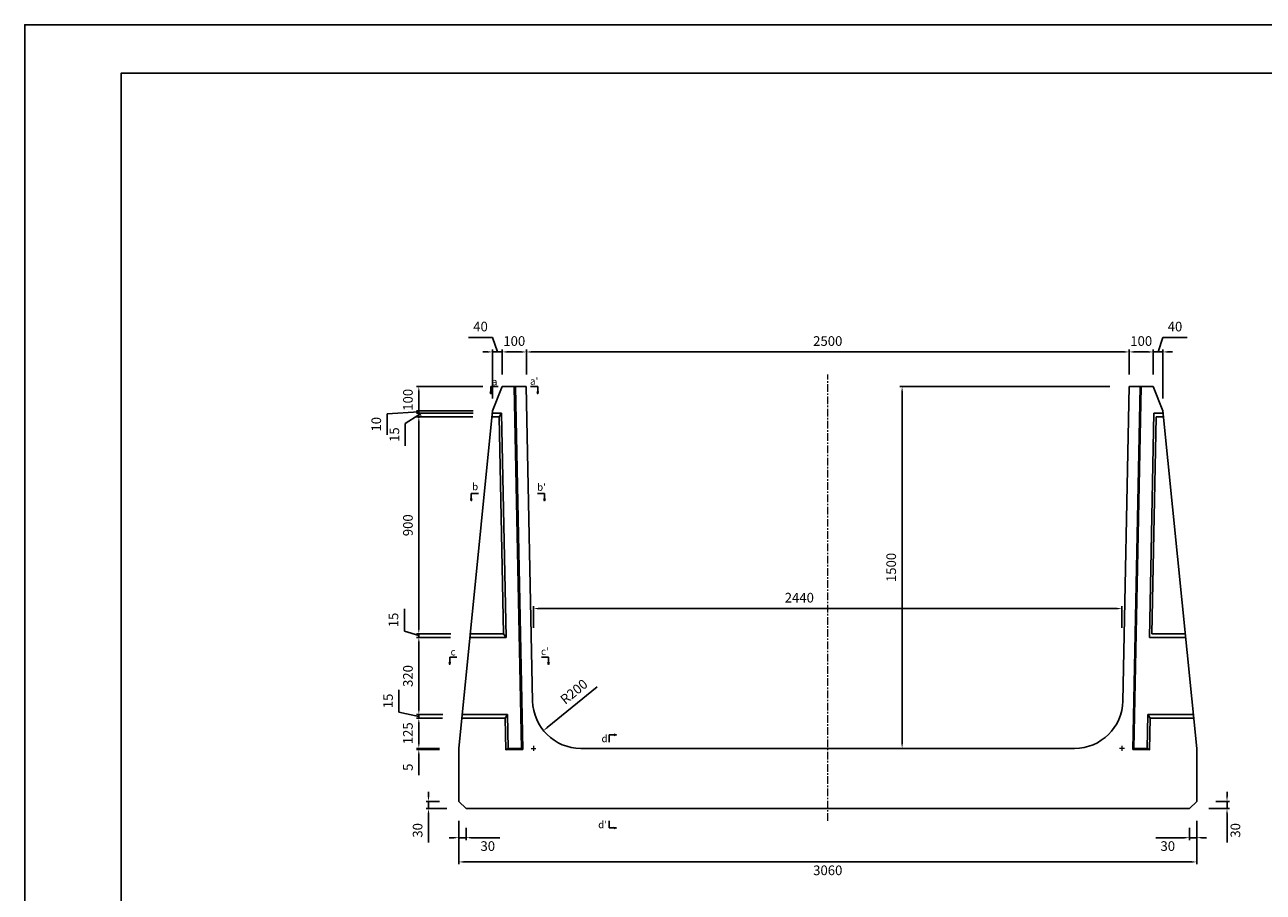
# Model space of a CAD drawing. Units: millimetres. Extents: x 269 to 8669, y 200 to 6140.
# Drawn here: x 269 to 5405, y 2544 to 6140 of the extents above; entities that cross this region are included whole.
import ezdxf

# ---------------------------------------------------------------- set-up
doc = ezdxf.new("R2010")
doc.units = ezdxf.units.MM
doc.linetypes.add('CENTER', pattern=[50.8, 31.75, -6.35, 6.35, -6.35])
doc.layers.get('0').update_dxf_attribs({"color": 6})
doc.layers.get('DEFPOINTS').update_dxf_attribs({"color": 1})
doc.layers.add('センター', color=4, linetype='CENTER', lineweight=15)
doc.layers.add('寸法', color=7, linetype='Continuous', lineweight=15)
doc.layers.add('図', color=7, linetype='Continuous')
doc.layers.add('外枠', color=7, linetype='Continuous')
doc.styles.get("Standard").update_dxf_attribs({"font": 'txt.shx', "bigfont": 'extfont2.shx'})
doc.dimstyles.new('ISO-25', dxfattribs={"dimtxt": 2.5, "dimasz": 2.5, "dimexe": 1.25, "dimexo": 0.625, "dimtad": 2, "dimtxsty": 'Standard', "dimcen": 2.5, "dimadec": 0, "dimazin": 0, "dimtfac": 1, "dimtmove": 1, "dimatfit": 3, "dimfxl": 0, "dimarcsym": 0})

# ---------------------------------------------------------------- blocks, each defined once
blk = doc.blocks.new('*D6')
at = {"layer": 'DEFPOINTS', "color": 0}
for p in [(4849.4, 4783.9), (2349.4, 4640.3), (4849.4, 4640.3)]:
    blk.add_point(p, dxfattribs=at)
at = {"layer": '寸法', "color": 0, "lineweight": -2}
for p, q in [((2349.4, 4690.3), (2349.4, 4793.9)), ((2369.4, 4783.9), (4829.4, 4783.9)), ((4849.4, 4690.3), (4849.4, 4793.9))]:
    blk.add_line(p, q, dxfattribs=at)
at = {"layer": '寸法', "color": 0}
for points in [[(2369.4, 4787.3), (2369.4, 4780.6), (2349.4, 4783.9)], [(4829.4, 4787.3), (4829.4, 4780.6), (4849.4, 4783.9)]]:
    blk.add_solid(points, dxfattribs=at)
at = {"layer": '寸法', "color": 0, "insert": (3599.4, 4823.9), "char_height": 40, "attachment_point": 5}
blk.add_mtext('2500', dxfattribs=at)
blk = doc.blocks.new('*D7')
at = {"layer": 'DEFPOINTS', "color": 0}
for p in [(4819.4, 3719.8), (2379.4, 3140.3), (4819.4, 3140.3)]:
    blk.add_point(p, dxfattribs=at)
at = {"layer": '寸法', "color": 0, "lineweight": -2}
for p, q in [((2379.4, 3640.3), (2379.4, 3729.8)), ((2399.4, 3719.8), (4799.4, 3719.8)), ((4819.4, 3640.3), (4819.4, 3729.8))]:
    blk.add_line(p, q, dxfattribs=at)
at = {"layer": '寸法', "color": 0}
for points in [[(2399.4, 3723.2), (2399.4, 3716.5), (2379.4, 3719.8)], [(4799.4, 3723.2), (4799.4, 3716.5), (4819.4, 3719.8)]]:
    blk.add_solid(points, dxfattribs=at)
at = {"layer": '寸法', "color": 0, "insert": (3481.5, 3759.8), "char_height": 40, "attachment_point": 5}
blk.add_mtext('2440', dxfattribs=at)
blk = doc.blocks.new('*D32')
at = {"layer": 'DEFPOINTS', "color": 0}
for p in [(2069.4, 2920.3), (5129.4, 2920.3), (5129.4, 2669.5)]:
    blk.add_point(p, dxfattribs=at)
at = {"layer": '寸法', "color": 0, "lineweight": -2}
for p, q in [((2069.4, 2840.3), (2069.4, 2659.5)), ((5129.4, 2840.3), (5129.4, 2659.5)), ((2089.4, 2669.5), (5109.4, 2669.5))]:
    blk.add_line(p, q, dxfattribs=at)
at = {"layer": '寸法', "color": 0}
for points in [[(2089.4, 2672.8), (2089.4, 2666.2), (2069.4, 2669.5)], [(5109.4, 2672.8), (5109.4, 2666.2), (5129.4, 2669.5)]]:
    blk.add_solid(points, dxfattribs=at)
at = {"layer": '寸法', "color": 0, "insert": (3599.4, 2629.5), "char_height": 40, "attachment_point": 5}
blk.add_mtext('3060', dxfattribs=at)
blk = doc.blocks.new('*D33')
at = {"layer": 'DEFPOINTS', "color": 0}
for p in [(2575.4, 3340.3), (2420.5, 3213.7)]:
    blk.add_point(p, dxfattribs=at)
at = {"layer": '寸法', "color": 0, "lineweight": -2}
blk.add_line((2642.5, 3395.1), (2436, 3226.4), dxfattribs=at)
at = {"layer": '寸法', "color": 0}
blk.add_solid([(2433.9, 3229), (2438.1, 3223.8), (2420.5, 3213.7)], dxfattribs=at)
at = {"layer": '寸法', "color": 0, "insert": (2550.1, 3371.3), "char_height": 40, "attachment_point": 5, "rotation": 39.2526}
blk.add_mtext('R200', dxfattribs=at)
blk = doc.blocks.new('*D34')
at = {"layer": 'DEFPOINTS', "color": 0}
for p in [(2349.4, 4783.9), (2249.4, 4640.3), (2349.4, 4640.3)]:
    blk.add_point(p, dxfattribs=at)
at = {"layer": '寸法', "color": 0, "lineweight": -2}
for p, q in [((2249.4, 4690.3), (2249.4, 4793.9)), ((2269.4, 4783.9), (2329.4, 4783.9)), ((2349.4, 4690.3), (2349.4, 4793.9))]:
    blk.add_line(p, q, dxfattribs=at)
at = {"layer": '寸法', "color": 0}
for points in [[(2269.4, 4787.3), (2269.4, 4780.6), (2249.4, 4783.9)], [(2329.4, 4787.3), (2329.4, 4780.6), (2349.4, 4783.9)]]:
    blk.add_solid(points, dxfattribs=at)
at = {"layer": '寸法', "color": 0, "insert": (2299.4, 4823.9), "char_height": 40, "attachment_point": 5}
blk.add_mtext('100', dxfattribs=at)
blk = doc.blocks.new('*D35')
at = {"layer": 'DEFPOINTS', "color": 0}
for p in [(2209.4, 4783.9), (2249.4, 4640.3), (2209.4, 4540.3)]:
    blk.add_point(p, dxfattribs=at)
at = {"layer": '寸法', "color": 0, "lineweight": -2}
for p, q in [((2209.4, 4843.9), (2109.4, 4843.9)), ((2229.4, 4783.9), (2209.4, 4843.9)), ((2189.4, 4783.9), (2169.4, 4783.9)), ((2209.4, 4590.3), (2209.4, 4793.9)), ((2249.4, 4783.9), (2209.4, 4783.9)), ((2249.4, 4783.9), (2209.4, 4783.9)), ((2249.4, 4690.3), (2249.4, 4793.9)), ((2269.4, 4783.9), (2289.4, 4783.9))]:
    blk.add_line(p, q, dxfattribs=at)
at = {"layer": '寸法', "color": 0}
for points in [[(2189.4, 4787.3), (2189.4, 4780.6), (2209.4, 4783.9)], [(2269.4, 4787.3), (2269.4, 4780.6), (2249.4, 4783.9)]]:
    blk.add_solid(points, dxfattribs=at)
at = {"layer": '寸法', "color": 0, "insert": (2159.4, 4883.9), "char_height": 40, "attachment_point": 5}
blk.add_mtext('40', dxfattribs=at)
blk = doc.blocks.new('*D36')
at = {"layer": 'DEFPOINTS', "color": 0}
for p in [(1903.5, 3140.3), (2069.4, 3140.3), (2069.4, 3135.3)]:
    blk.add_point(p, dxfattribs=at)
at = {"layer": '寸法', "color": 0, "lineweight": -2}
for p, q in [((1989.4, 3140.3), (1893.5, 3140.3)), ((1989.4, 3135.3), (1893.5, 3135.3)), ((1903.5, 3160.3), (1903.5, 3180.3)), ((1903.5, 3140.3), (1903.5, 3135.3)), ((1903.5, 3115.3), (1903.5, 3028.6))]:
    blk.add_line(p, q, dxfattribs=at)
at = {"layer": '寸法', "color": 0}
for points in [[(1900.2, 3160.3), (1906.9, 3160.3), (1903.5, 3140.3)], [(1900.2, 3115.3), (1906.9, 3115.3), (1903.5, 3135.3)]]:
    blk.add_solid(points, dxfattribs=at)
at = {"layer": '寸法', "color": 0, "insert": (1863.5, 3062), "char_height": 40, "attachment_point": 5, "rotation": 90}
blk.add_mtext('5', dxfattribs=at)
blk = doc.blocks.new('*D37')
at = {"layer": 'DEFPOINTS', "color": 0}
for p in [(1903.5, 3265.3), (2081.9, 3265.3), (2069.4, 3140.3)]:
    blk.add_point(p, dxfattribs=at)
at = {"layer": '寸法', "color": 0, "lineweight": -2}
for p, q in [((2001.9, 3265.3), (1893.5, 3265.3)), ((1903.5, 3160.3), (1903.5, 3245.3)), ((1989.4, 3140.3), (1893.5, 3140.3))]:
    blk.add_line(p, q, dxfattribs=at)
at = {"layer": '寸法', "color": 0}
for points in [[(1900.2, 3245.3), (1906.9, 3245.3), (1903.5, 3265.3)], [(1900.2, 3160.3), (1906.9, 3160.3), (1903.5, 3140.3)]]:
    blk.add_solid(points, dxfattribs=at)
at = {"layer": '寸法', "color": 0, "insert": (1863.5, 3202.8), "char_height": 40, "attachment_point": 5, "rotation": 90}
blk.add_mtext('125', dxfattribs=at)
blk = doc.blocks.new('*D38')
at = {"layer": 'DEFPOINTS', "color": 0}
for p in [(1903.5, 3280.3), (2081.9, 3265.3), (2083.4, 3280.3)]:
    blk.add_point(p, dxfattribs=at)
at = {"layer": '寸法', "color": 0, "lineweight": -2}
for p, q in [((1820.9, 3290.2), (1820.9, 3383.6)), ((1903.5, 3272.8), (1820.9, 3290.2)), ((1903.5, 3300.3), (1903.5, 3320.3)), ((2003.4, 3280.3), (1893.5, 3280.3)), ((2001.9, 3265.3), (1893.5, 3265.3)), ((1903.5, 3265.3), (1903.5, 3280.3)), ((1903.5, 3265.3), (1903.5, 3280.3)), ((1903.5, 3245.3), (1903.5, 3225.3))]:
    blk.add_line(p, q, dxfattribs=at)
at = {"layer": '寸法', "color": 0}
for points in [[(1900.2, 3300.3), (1906.9, 3300.3), (1903.5, 3280.3)], [(1900.2, 3245.3), (1906.9, 3245.3), (1903.5, 3265.3)]]:
    blk.add_solid(points, dxfattribs=at)
at = {"layer": '寸法', "color": 0, "insert": (1780.9, 3336.9), "char_height": 40, "attachment_point": 5, "rotation": 90}
blk.add_mtext('15', dxfattribs=at)
blk = doc.blocks.new('*D39')
at = {"layer": 'DEFPOINTS', "color": 0}
for p in [(1903.5, 3600.3), (2115.4, 3600.3), (2083.4, 3280.3)]:
    blk.add_point(p, dxfattribs=at)
at = {"layer": '寸法', "color": 0, "lineweight": -2}
for p, q in [((2035.4, 3600.3), (1893.5, 3600.3)), ((1903.5, 3300.3), (1903.5, 3580.3)), ((2003.4, 3280.3), (1893.5, 3280.3))]:
    blk.add_line(p, q, dxfattribs=at)
at = {"layer": '寸法', "color": 0}
for points in [[(1900.2, 3580.3), (1906.9, 3580.3), (1903.5, 3600.3)], [(1900.2, 3300.3), (1906.9, 3300.3), (1903.5, 3280.3)]]:
    blk.add_solid(points, dxfattribs=at)
at = {"layer": '寸法', "color": 0, "insert": (1863.5, 3440.3), "char_height": 40, "attachment_point": 5, "rotation": 90}
blk.add_mtext('320', dxfattribs=at)
blk = doc.blocks.new('*D40')
at = {"layer": 'DEFPOINTS', "color": 0}
for p in [(1903.5, 3615.3), (2115.4, 3600.3), (2116.9, 3615.3)]:
    blk.add_point(p, dxfattribs=at)
at = {"layer": '寸法', "color": 0, "lineweight": -2}
for p, q in [((1843.5, 3625.8), (1843.5, 3719.1)), ((1903.5, 3635.3), (1903.5, 3655.3)), ((1903.5, 3607.8), (1843.5, 3625.8)), ((2036.9, 3615.3), (1893.5, 3615.3)), ((2035.4, 3600.3), (1893.5, 3600.3)), ((1903.5, 3600.3), (1903.5, 3615.3)), ((1903.5, 3600.3), (1903.5, 3615.3)), ((1903.5, 3580.3), (1903.5, 3560.3))]:
    blk.add_line(p, q, dxfattribs=at)
at = {"layer": '寸法', "color": 0}
for points in [[(1900.2, 3635.3), (1906.9, 3635.3), (1903.5, 3615.3)], [(1900.2, 3580.3), (1906.9, 3580.3), (1903.5, 3600.3)]]:
    blk.add_solid(points, dxfattribs=at)
at = {"layer": '寸法', "color": 0, "insert": (1803.5, 3672.5), "char_height": 40, "attachment_point": 5, "rotation": 90}
blk.add_mtext('15', dxfattribs=at)
blk = doc.blocks.new('*D41')
at = {"layer": 'DEFPOINTS', "color": 0}
for p in [(1903.5, 4515.3), (2206.9, 4515.3), (2116.9, 3615.3)]:
    blk.add_point(p, dxfattribs=at)
at = {"layer": '寸法', "color": 0, "lineweight": -2}
for p, q in [((2126.9, 4515.3), (1893.5, 4515.3)), ((1903.5, 3635.3), (1903.5, 4495.3)), ((2036.9, 3615.3), (1893.5, 3615.3))]:
    blk.add_line(p, q, dxfattribs=at)
at = {"layer": '寸法', "color": 0}
for points in [[(1900.2, 4495.3), (1906.9, 4495.3), (1903.5, 4515.3)], [(1900.2, 3635.3), (1906.9, 3635.3), (1903.5, 3615.3)]]:
    blk.add_solid(points, dxfattribs=at)
at = {"layer": '寸法', "color": 0, "insert": (1863.5, 4065.3), "char_height": 40, "attachment_point": 5, "rotation": 90}
blk.add_mtext('900', dxfattribs=at)
blk = doc.blocks.new('_Oblique')
at = {"color": 0, "linetype": 'ByBlock', "lineweight": -2}
blk.add_line((-0.5, -0.5), (0.5, 0.5), dxfattribs=at)
blk = doc.blocks.new('*D42')
at = {"layer": 'DEFPOINTS', "color": 0}
for p in [(1903.5, 4530.3), (2208.4, 4530.3), (2206.9, 4515.3)]:
    blk.add_point(p, dxfattribs=at)
at = {"layer": '寸法', "color": 0, "lineweight": -2}
for p, q in [((1903.5, 4522.8), (1847.3, 4487.6)), ((2128.4, 4530.3), (1893.5, 4530.3)), ((1903.5, 4530.3), (1903.5, 4550.3)), ((1903.5, 4515.3), (1903.5, 4530.3)), ((1903.5, 4515.3), (1903.5, 4530.3)), ((1847.3, 4487.6), (1847.3, 4394.3)), ((2126.9, 4515.3), (1893.5, 4515.3)), ((1903.5, 4495.3), (1903.5, 4475.3))]:
    blk.add_line(p, q, dxfattribs=at)
at = {"layer": '寸法', "color": 0}
blk.add_solid([(1900.2, 4495.3), (1906.9, 4495.3), (1903.5, 4515.3)], dxfattribs=at)
at = {"layer": '寸法', "color": 0, "lineweight": -2, "xscale": 20, "yscale": 20, "zscale": 20, "rotation": 270}
blk.add_blockref('_Oblique', (1903.5, 4530.3), dxfattribs=at)
at = {"layer": '寸法', "color": 0, "insert": (1807.3, 4440.9), "char_height": 40, "attachment_point": 5, "rotation": 90}
blk.add_mtext('15', dxfattribs=at)
blk = doc.blocks.new('*D43')
at = {"layer": 'DEFPOINTS', "color": 0}
for p in [(1903.5, 4640.3), (2249.4, 4640.3), (2209.4, 4540.3)]:
    blk.add_point(p, dxfattribs=at)
at = {"layer": '寸法', "color": 0, "lineweight": -2}
for p, q in [((2169.4, 4640.3), (1893.5, 4640.3)), ((1903.5, 4560.3), (1903.5, 4620.3)), ((2129.4, 4540.3), (1893.5, 4540.3))]:
    blk.add_line(p, q, dxfattribs=at)
at = {"layer": '寸法', "color": 0}
for points in [[(1900.2, 4620.3), (1906.9, 4620.3), (1903.5, 4640.3)], [(1900.2, 4560.3), (1906.9, 4560.3), (1903.5, 4540.3)]]:
    blk.add_solid(points, dxfattribs=at)
at = {"layer": '寸法', "color": 0, "insert": (1863.5, 4585.3), "char_height": 40, "attachment_point": 5, "rotation": 90}
blk.add_mtext('100', dxfattribs=at)
blk = doc.blocks.new('*D44')
at = {"layer": 'DEFPOINTS', "color": 0}
for p in [(1903.5, 4540.3), (2208.4, 4530.3), (2209.4, 4540.3)]:
    blk.add_point(p, dxfattribs=at)
at = {"layer": '寸法', "color": 0, "lineweight": -2}
for p, q in [((1903.5, 4535.3), (1772.3, 4527.2)), ((1772.3, 4527.2), (1772.3, 4440.5)), ((2129.4, 4540.3), (1893.5, 4540.3)), ((2128.4, 4530.3), (1893.5, 4530.3)), ((1903.5, 4540.3), (1903.5, 4560.3)), ((1903.5, 4530.3), (1903.5, 4540.3)), ((1903.5, 4530.3), (1903.5, 4540.3)), ((1903.5, 4530.3), (1903.5, 4510.3))]:
    blk.add_line(p, q, dxfattribs=at)
at = {"layer": '寸法', "color": 0, "lineweight": -2, "xscale": 20, "yscale": 20, "zscale": 20, "rotation": 90}
blk.add_blockref('_Oblique', (1903.5, 4530.3), dxfattribs=at)
at = {"layer": '寸法', "color": 0, "insert": (1732.3, 4483.9), "char_height": 40, "attachment_point": 5, "rotation": 90}
blk.add_mtext('10', dxfattribs=at)
blk = doc.blocks.new('_None')
blk = doc.blocks.new('*D45')
at = {"layer": 'DEFPOINTS', "color": 0}
for p in [(4849.4, 4640.3), (3599.4, 3140.3), (3907.7, 3140.3)]:
    blk.add_point(p, dxfattribs=at)
at = {"layer": '寸法', "color": 0, "lineweight": -2}
for p, q in [((4769.4, 4640.3), (3897.7, 4640.3)), ((3907.7, 4620.3), (3907.7, 3160.3)), ((3679.4, 3140.3), (3917.7, 3140.3))]:
    blk.add_line(p, q, dxfattribs=at)
at = {"layer": '寸法', "color": 0}
for points in [[(3904.4, 4620.3), (3911.1, 4620.3), (3907.7, 4640.3)], [(3904.4, 3160.3), (3911.1, 3160.3), (3907.7, 3140.3)]]:
    blk.add_solid(points, dxfattribs=at)
at = {"layer": '寸法', "color": 0, "insert": (3867.7, 3890.3), "char_height": 40, "attachment_point": 5, "rotation": 90}
blk.add_mtext('1500', dxfattribs=at)
blk = doc.blocks.new('*D46')
at = {"layer": 'DEFPOINTS', "color": 0}
for p in [(2069.4, 2920.3), (2099.4, 2890.3), (2099.4, 2770)]:
    blk.add_point(p, dxfattribs=at)
at = {"layer": '寸法', "color": 0, "lineweight": -2}
for p, q in [((2069.4, 2840.3), (2069.4, 2760)), ((2099.4, 2810.3), (2099.4, 2760)), ((2049.4, 2770), (2029.4, 2770)), ((2069.4, 2770), (2099.4, 2770)), ((2119.4, 2770), (2239.4, 2770))]:
    blk.add_line(p, q, dxfattribs=at)
at = {"layer": '寸法', "color": 0}
for points in [[(2049.4, 2773.4), (2049.4, 2766.7), (2069.4, 2770)], [(2119.4, 2773.4), (2119.4, 2766.7), (2099.4, 2770)]]:
    blk.add_solid(points, dxfattribs=at)
at = {"layer": '寸法', "color": 0, "insert": (2189.4, 2730), "char_height": 40, "attachment_point": 5}
blk.add_mtext('30', dxfattribs=at)
blk = doc.blocks.new('*D47')
at = {"layer": 'DEFPOINTS', "color": 0}
for p in [(5099.4, 2890.3), (5129.4, 2920.3), (5099.4, 2770)]:
    blk.add_point(p, dxfattribs=at)
at = {"layer": '寸法', "color": 0, "lineweight": -2}
for p, q in [((5129.4, 2840.3), (5129.4, 2760)), ((5099.4, 2810.3), (5099.4, 2760)), ((5079.4, 2770), (4959.4, 2770)), ((5129.4, 2770), (5099.4, 2770)), ((5149.4, 2770), (5169.4, 2770))]:
    blk.add_line(p, q, dxfattribs=at)
at = {"layer": '寸法', "color": 0}
for points in [[(5079.4, 2773.4), (5079.4, 2766.7), (5099.4, 2770)], [(5149.4, 2773.4), (5149.4, 2766.7), (5129.4, 2770)]]:
    blk.add_solid(points, dxfattribs=at)
at = {"layer": '寸法', "color": 0, "insert": (5009.4, 2730), "char_height": 40, "attachment_point": 5}
blk.add_mtext('30', dxfattribs=at)
blk = doc.blocks.new('*D48')
at = {"layer": 'DEFPOINTS', "color": 0}
for p in [(4849.4, 4783.9), (4849.4, 4640.3), (4949.4, 4640.3)]:
    blk.add_point(p, dxfattribs=at)
at = {"layer": '寸法', "color": 0, "lineweight": -2}
for p, q in [((4849.4, 4690.3), (4849.4, 4793.9)), ((4929.4, 4783.9), (4869.4, 4783.9)), ((4949.4, 4690.3), (4949.4, 4793.9))]:
    blk.add_line(p, q, dxfattribs=at)
at = {"layer": '寸法', "color": 0}
for points in [[(4869.4, 4787.3), (4869.4, 4780.6), (4849.4, 4783.9)], [(4929.4, 4787.3), (4929.4, 4780.6), (4949.4, 4783.9)]]:
    blk.add_solid(points, dxfattribs=at)
at = {"layer": '寸法', "color": 0, "insert": (4899.4, 4823.9), "char_height": 40, "attachment_point": 5}
blk.add_mtext('100', dxfattribs=at)
blk = doc.blocks.new('*D49')
at = {"layer": 'DEFPOINTS', "color": 0}
for p in [(4989.4, 4783.9), (4949.4, 4640.3), (4989.4, 4540.3)]:
    blk.add_point(p, dxfattribs=at)
at = {"layer": '寸法', "color": 0, "lineweight": -2}
for p, q in [((4969.4, 4783.9), (4989.4, 4843.9)), ((4989.4, 4843.9), (5089.4, 4843.9)), ((4929.4, 4783.9), (4909.4, 4783.9)), ((4949.4, 4690.3), (4949.4, 4793.9)), ((4949.4, 4783.9), (4989.4, 4783.9)), ((4949.4, 4783.9), (4989.4, 4783.9)), ((4989.4, 4590.3), (4989.4, 4793.9)), ((5009.4, 4783.9), (5029.4, 4783.9))]:
    blk.add_line(p, q, dxfattribs=at)
at = {"layer": '寸法', "color": 0}
for points in [[(4929.4, 4787.3), (4929.4, 4780.6), (4949.4, 4783.9)], [(5009.4, 4787.3), (5009.4, 4780.6), (4989.4, 4783.9)]]:
    blk.add_solid(points, dxfattribs=at)
at = {"layer": '寸法', "color": 0, "insert": (5039.4, 4883.9), "char_height": 40, "attachment_point": 5}
blk.add_mtext('40', dxfattribs=at)
blk = doc.blocks.new('*D50')
at = {"layer": 'DEFPOINTS', "color": 0}
for p in [(1943.7, 2920.3), (2069.4, 2920.3), (2099.4, 2890.3)]:
    blk.add_point(p, dxfattribs=at)
at = {"layer": '寸法', "color": 0, "lineweight": -2}
for p, q in [((1943.7, 2940.3), (1943.7, 2960.3)), ((1989.4, 2920.3), (1933.7, 2920.3)), ((2019.4, 2890.3), (1933.7, 2890.3)), ((1943.7, 2920.3), (1943.7, 2890.3)), ((1943.7, 2870.3), (1943.7, 2750.3))]:
    blk.add_line(p, q, dxfattribs=at)
at = {"layer": '寸法', "color": 0}
for points in [[(1940.3, 2940.3), (1947, 2940.3), (1943.7, 2920.3)], [(1940.3, 2870.3), (1947, 2870.3), (1943.7, 2890.3)]]:
    blk.add_solid(points, dxfattribs=at)
at = {"layer": '寸法', "color": 0, "insert": (1903.7, 2800.3), "char_height": 40, "attachment_point": 5, "rotation": 90}
blk.add_mtext('30', dxfattribs=at)
blk = doc.blocks.new('*D51')
at = {"layer": 'DEFPOINTS', "color": 0}
for p in [(5099.4, 2890.3), (5129.4, 2920.3), (5255.1, 2920.3)]:
    blk.add_point(p, dxfattribs=at)
at = {"layer": '寸法', "color": 0, "lineweight": -2}
for p, q in [((5255.1, 2940.3), (5255.1, 2960.3)), ((5179.4, 2890.3), (5265.1, 2890.3)), ((5209.4, 2920.3), (5265.1, 2920.3)), ((5255.1, 2920.3), (5255.1, 2890.3)), ((5255.1, 2870.3), (5255.1, 2750.3))]:
    blk.add_line(p, q, dxfattribs=at)
at = {"layer": '寸法', "color": 0}
for points in [[(5251.8, 2940.3), (5258.4, 2940.3), (5255.1, 2920.3)], [(5251.8, 2870.3), (5258.4, 2870.3), (5255.1, 2890.3)]]:
    blk.add_solid(points, dxfattribs=at)
at = {"layer": '寸法', "color": 0, "insert": (5295.1, 2800.3), "char_height": 40, "attachment_point": 5, "rotation": 90}
blk.add_mtext('30', dxfattribs=at)

msp = doc.modelspace()

# ---------------------------------------------------------------- linework, layer by layer
at = {"layer": 'DEFPOINTS'}
msp.add_lwpolyline([(269.382, 200.288), (8669.382, 200.288), (8669.382, 6140.288), (269.382, 6140.288)], close=True, dxfattribs=at)
at = {"layer": 'センター'}
for p, q in [((3599.382, 2840.288), (3599.382, 4690.288)), ((2369.382, 3140.288), (2389.382, 3140.288)), ((2379.382, 3150.288), (2379.382, 3130.288)), ((4829.382, 3140.288), (4809.382, 3140.288)), ((4819.382, 3150.288), (4819.382, 3130.288))]:
    msp.add_line(p, q, dxfattribs=at)
at = {"layer": '図'}
for p, q in [((2249.382, 4640.288), (2209.382, 4540.288)), ((2349.382, 4640.288), (2249.382, 4640.288)), ((2299.392, 4639.288), (2329.374, 3140.188)), ((2304.391, 4639.388), (2334.473, 3135.288)), ((2375.462, 3336.289), (2349.382, 4640.288)), ((4823.302, 3336.289), (4849.382, 4640.288)), ((4849.382, 4640.288), (4949.382, 4640.288)), ((4894.373, 4639.388), (4864.291, 3135.288)), ((4899.372, 4639.288), (4869.39, 3140.188)), ((4949.382, 4640.288), (4989.382, 4540.288)), ((2209.382, 4540.288), (2069.382, 3140.288)), ((2208.382, 4530.288), (2246.562, 4530.288)), ((2246.562, 4530.288), (2236.859, 4515.288)), ((2265.173, 3600.288), (2246.562, 4530.288)), ((4933.59, 3600.288), (4952.201, 4530.288)), ((4990.382, 4530.288), (4952.201, 4530.288)), ((4989.382, 4540.288), (5129.382, 3140.288)), ((2206.882, 4515.288), (2236.859, 4515.288)), ((2236.859, 4515.288), (2254.859, 3615.288)), ((4961.905, 4515.288), (4943.905, 3615.288)), ((4991.882, 4515.288), (4961.905, 4515.288)), ((2115.382, 3600.288), (2265.173, 3600.288)), ((2254.859, 3615.288), (2116.882, 3615.288)), ((2254.859, 3615.288), (2265.173, 3600.288)), ((5083.382, 3600.288), (4933.59, 3600.288)), ((4943.905, 3615.288), (5081.882, 3615.288)), ((2081.882, 3265.288), (2261.859, 3265.288)), ((2271.577, 3280.288), (2083.382, 3280.288)), ((2261.859, 3265.288), (2271.577, 3280.288)), ((2261.859, 3265.288), (2264.487, 3133.888)), ((2274.403, 3139.088), (2271.577, 3280.288)), ((4924.361, 3139.088), (4927.186, 3280.288)), ((4927.186, 3280.288), (5115.382, 3280.288)), ((4936.905, 3265.288), (4927.186, 3280.288)), ((4936.905, 3265.288), (4934.277, 3133.888)), ((5116.882, 3265.288), (4936.905, 3265.288)), ((2069.382, 2920.288), (2069.382, 3140.288)), ((2264.487, 3133.888), (2274.403, 3139.088)), ((2264.487, 3133.888), (2334.473, 3135.288)), ((2274.403, 3139.088), (2329.374, 3140.188)), ((2329.374, 3140.188), (2334.473, 3135.288)), ((3599.382, 3140.288), (2575.422, 3140.288)), ((3599.382, 3140.288), (4623.342, 3140.288)), ((4869.39, 3140.188), (4864.291, 3135.288)), ((4934.277, 3133.888), (4864.291, 3135.288)), ((4924.361, 3139.088), (4869.39, 3140.188)), ((4934.277, 3133.888), (4924.361, 3139.088)), ((5129.382, 2920.288), (5129.382, 3140.288)), ((2099.382, 2890.288), (2069.382, 2920.288)), ((2099.382, 2890.288), (3599.382, 2890.288)), ((5099.382, 2890.288), (3599.382, 2890.288)), ((5099.382, 2890.288), (5129.382, 2920.288))]:
    msp.add_line(p, q, dxfattribs=at)
for centre, start, end in [((2575.422, 3340.288), 181.145763, 270), ((4623.342, 3340.288), 270, 358.854237)]:
    msp.add_arc(centre, 200, start, end, dxfattribs=at)
at = {"layer": '外枠'}
msp.add_lwpolyline([(669.382, 400.288), (8469.382, 400.288), (8469.382, 5940.288), (669.382, 5940.288)], close=True, dxfattribs=at)

# ---------------------------------------------------------------- texts
at = {"layer": '図', "char_height": 30, "attachment_point": 5}
for s, insert, width in [("{\\fMS Gothic|b0|i0|c128|p49;a'}", (2381.771, 4662.686), 29.43919), ('{\\fMS Gothic|b0|i0|c128|p49;a}', (2217.665, 4660.584), 29.57674), ('{\\fMS Gothic|b0|i0|c128|p49;b}', (2136.952, 4225.456), 30.33012), ("{\\fMS Gothic|b0|i0|c128|p49;b'}", (2412.21, 4223.153), 32.84718), ('{\\fMS Gothic|b0|i0|c128|p49;c}', (2045.749, 3540.465), 31.7309), ("{\\fMS Gothic|b0|i0|c128|p49;c'}", (2426.201, 3542.335), 28.83544), ('{\\fMS Gothic|b0|i0|c128|p49;d}', (2673.8, 3180.835), 30), ("{\\fMS Gothic|b0|i0|c128|p49;d'}", (2665.722, 2824.271), 46.15714)]:
    msp.add_mtext(s, dxfattribs=dict(at, insert=insert, width=width))

# ---------------------------------------------------------------- dimensions: what is measured, and where the dimension line sits
at = {"layer": '寸法'}
for base, p1, p2, override, picture, middle in [((2209.382, 4783.93), (2249.382, 4640.288), (2209.382, 4540.288), {"dimtxt": 40, "dimasz": 20, "dimexe": 10, "dimexo": 50, "dimgap": 20}, '*D35', (2189.382, 4843.93)), ((2349.382, 4783.93), (2249.382, 4640.288), (2349.382, 4640.288), {"dimtxt": 40, "dimasz": 20, "dimexe": 10, "dimexo": 50, "dimgap": 20}, '*D34', (2299.382, 4783.93)), ((4819.382, 3719.84), (2379.382, 3140.288), (4819.382, 3140.288), {"dimtxt": 40, "dimasz": 20, "dimexe": 10, "dimexo": 500, "dimgap": 20}, '*D7', (3481.515, 3719.84)), ((2099.382, 2770.04), (2069.382, 2920.288), (2099.382, 2890.288), {"dimtxt": 40, "dimasz": 20, "dimexe": 10, "dimexo": 80, "dimgap": 20, "dimtmove": 0}, '*D46', (2189.382, 2770.04))]:
    dim = msp.add_linear_dim(base=base, p1=p1, p2=p2, dimstyle='ISO-25', override=override, dxfattribs=at)
    dim.commit()
    dim.dimension.update_dxf_attribs({"geometry": picture, "text_midpoint": middle, "dimtype": 160})
for base, p1, p2, angle, override, picture, middle in [((4989.382, 4783.93), (4949.382, 4640.288), (4989.382, 4540.288), 180, {"dimtxt": 40, "dimasz": 20, "dimexe": 10, "dimexo": 50, "dimgap": 20}, '*D49', (5009.382, 4843.93)), ((4849.382, 4783.93), (4949.382, 4640.288), (4849.382, 4640.288), 180, {"dimtxt": 40, "dimasz": 20, "dimexe": 10, "dimexo": 50, "dimgap": 20}, '*D48', (4899.382, 4783.93)), ((1903.535, 4640.288), (2209.382, 4540.288), (2249.382, 4640.288), 90, {"dimtxt": 40, "dimasz": 20, "dimexe": 10, "dimexo": 80, "dimgap": 20}, '*D43', (1903.535, 4585.288)), ((1903.535, 4540.288), (2208.382, 4530.288), (2209.382, 4540.288), 90, {"dimtxt": 40, "dimasz": 20, "dimexe": 10, "dimexo": 80, "dimgap": 20, "dimblk1": 'Oblique', "dimblk2": 'None', "dimsah": 1}, '*D44', (1772.327, 4507.19)), ((1903.535, 4530.288), (2206.882, 4515.288), (2208.382, 4530.288), 90, {"dimtxt": 40, "dimasz": 20, "dimexe": 10, "dimexo": 80, "dimgap": 20, "dimblk2": 'Oblique', "dimsah": 1}, '*D42', (1847.253, 4467.612)), ((1903.535, 3280.288), (2081.882, 3265.288), (2083.382, 3280.288), 90, {"dimtxt": 40, "dimasz": 20, "dimexe": 10, "dimexo": 80, "dimgap": 20}, '*D38', (1820.905, 3310.234)), ((1903.535, 3265.288), (2069.382, 3140.288), (2081.882, 3265.288), 90, {"dimtxt": 40, "dimasz": 20, "dimexe": 10, "dimexo": 80, "dimgap": 20}, '*D37', (1903.535, 3202.788)), ((1903.535, 3140.288), (2069.382, 3135.288), (2069.382, 3140.288), 90, {"dimtxt": 40, "dimasz": 20, "dimexe": 10, "dimexo": 80, "dimgap": 20, "dimtmove": 0}, '*D36', (1903.535, 3061.955)), ((1943.676, 2920.288), (2099.382, 2890.288), (2069.382, 2920.288), 90, {"dimtxt": 40, "dimasz": 20, "dimexe": 10, "dimexo": 80, "dimgap": 20, "dimtmove": 0}, '*D50', (1943.676, 2800.288)), ((5255.087, 2920.288), (5099.382, 2890.288), (5129.382, 2920.288), 90, {"dimtxt": 40, "dimasz": 20, "dimexe": 10, "dimexo": 80, "dimgap": 20, "dimtmove": 0}, '*D51', (5255.087, 2800.288)), ((5099.382, 2770.04), (5129.382, 2920.288), (5099.382, 2890.288), 180, {"dimtxt": 40, "dimasz": 20, "dimexe": 10, "dimexo": 80, "dimgap": 20, "dimtmove": 0}, '*D47', (5009.382, 2770.04))]:
    dim = msp.add_linear_dim(base=base, p1=p1, p2=p2, angle=angle, dimstyle='ISO-25', override=override, dxfattribs=at)
    dim.commit()
    dim.dimension.update_dxf_attribs({"geometry": picture, "text_midpoint": middle, "dimtype": 160})
for base, p1, p2, override, picture, middle in [((4849.382, 4783.93), (2349.382, 4640.288), (4849.382, 4640.288), {"dimtxt": 40, "dimasz": 20, "dimexe": 10, "dimexo": 50, "dimgap": 20}, '*D6', (3599.382, 4823.93)), ((5129.382, 2669.504), (2069.382, 2920.288), (5129.382, 2920.288), {"dimtxt": 40, "dimasz": 20, "dimexe": 10, "dimexo": 80, "dimgap": 20}, '*D32', (3599.382, 2629.504))]:
    dim = msp.add_linear_dim(base=base, p1=p1, p2=p2, dimstyle='ISO-25', override=override, dxfattribs=at)
    dim.commit()
    dim.dimension.update_dxf_attribs({"geometry": picture, "text_midpoint": middle})
for base, p1, p2, picture, middle in [((3907.734, 3140.288), (4849.382, 4640.288), (3599.382, 3140.288), '*D45', (3867.734, 3890.288)), ((1903.535, 4515.288), (2116.882, 3615.288), (2206.882, 4515.288), '*D41', (1863.535, 4065.288)), ((1903.535, 3615.288), (2115.382, 3600.288), (2116.882, 3615.288), '*D40', (1803.535, 3645.788)), ((1903.535, 3600.288), (2083.382, 3280.288), (2115.382, 3600.288), '*D39', (1863.535, 3440.288))]:
    dim = msp.add_linear_dim(base=base, p1=p1, p2=p2, angle=90, dimstyle='ISO-25', override={"dimtxt": 40, "dimasz": 20, "dimexe": 10, "dimexo": 80, "dimgap": 20}, dxfattribs=at)
    dim.commit()
    dim.dimension.update_dxf_attribs({"geometry": picture, "text_midpoint": middle})
dim = msp.add_radius_dim(center=(2575.422, 3340.288), mpoint=(2420.549, 3213.74), dimstyle='ISO-25', override={"dimtxt": 40, "dimasz": 20, "dimexe": 10, "dimexo": 500, "dimgap": 20}, dxfattribs=at)
dim.commit()
dim.dimension.update_dxf_attribs({"geometry": '*D33', "text_midpoint": (2575.422, 3340.288), "dimtype": 164})

# ---------------------------------------------------------------- leaders
at = {"layer": '図'}
for points in [[(2202.294, 4610.288), (2202.294, 4640.288), (2232.294, 4640.288)], [(2396.469, 4610.288), (2396.469, 4640.288), (2366.469, 4640.288)], [(2121.204, 4166.642), (2121.204, 4196.642), (2151.204, 4196.642)], [(2425.204, 4166.642), (2425.204, 4196.642), (2395.204, 4196.642)], [(2031.615, 3488.093), (2031.615, 3518.093), (2061.615, 3518.093)], [(2441.783, 3488.093), (2441.783, 3518.093), (2411.783, 3518.093)], [(2722.401, 3196.237), (2692.401, 3196.237), (2692.401, 3166.237)], [(2722.401, 2810.288), (2692.401, 2810.288), (2692.401, 2840.288)]]:
    msp.add_leader(points, dimstyle='ISO-25', override={"dimasz": 10, "dimgap": 0.625, "dimtad": 2, "dimldrblk": 'Open30'}, dxfattribs=at)

doc.saveas('drawing.dxf')
